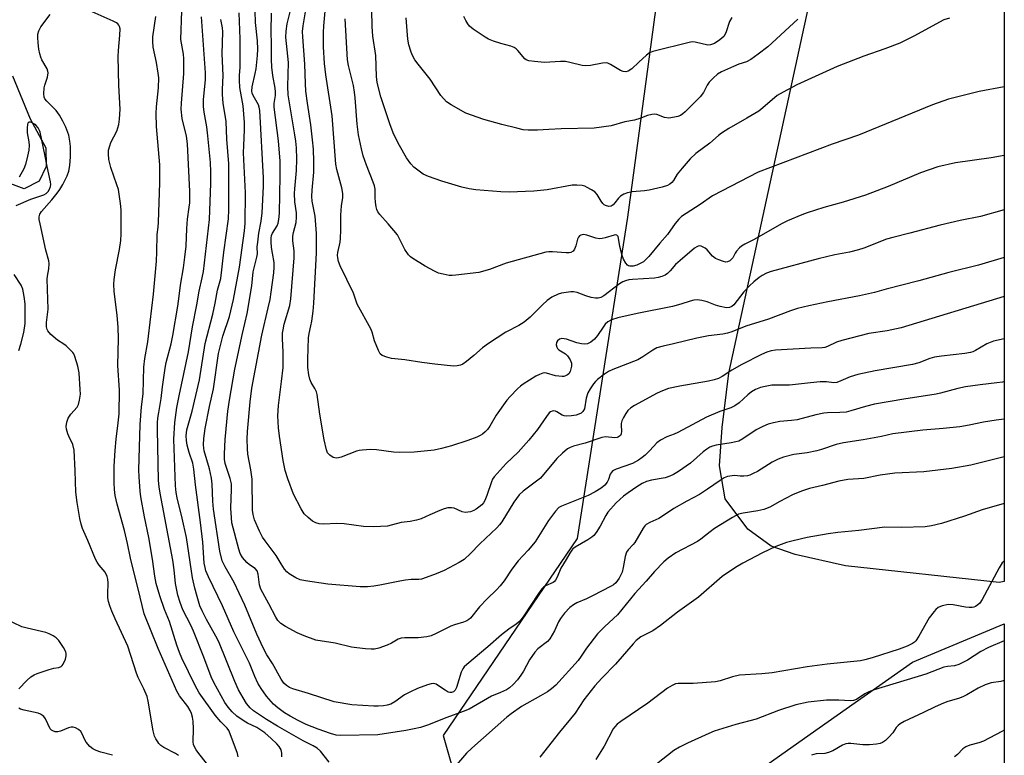
# Model space of a CAD drawing. Units: inches. Extents: x 1273768 to 1279768, y 569449 to 573449.
# Drawn here: x 1279468 to 1279768, y 571208 to 571432 of the extents above; entities that cross this region are included whole.
import ezdxf

# ---------------------------------------------------------------- set-up
doc = ezdxf.new("R2010")
doc.units = ezdxf.units.IN
doc.header["$MEASUREMENT"] = 0
for name, color, linetype in [('HYDRO-Single Line Stream', 4, 'Continuous'), ('NTRL-Farm Land', 3, 'Continuous'), ('NTRL-Trees', 3, 'Continuous'), ('Undefined', 1, 'Continuous')]:
    doc.layers.add(name, color=color, linetype=linetype)

msp = doc.modelspace()

# ---------------------------------------------------------------- linework, layer by layer
at = {"layer": 'HYDRO-Single Line Stream'}
msp.add_lwpolyline([(1279465.57, 571415.38), (1279470.96, 571402.23), (1279475.72, 571393.35), (1279475.81, 571387.6), (1279473.69, 571383.15), (1279469.12, 571380.78), (1279463.43, 571382.93)], dxfattribs=at)
at = {"layer": 'NTRL-Farm Land'}
msp.add_lwpolyline([(1279768.27, 571260.91), (1279766.76, 571260.65), (1279719.79, 571265.68), (1279704.44, 571269.13), (1279697.16, 571271.75), (1279690.05, 571276.94), (1279683.05, 571286.14), (1279681.33, 571296.19), (1279682.15, 571307.92), (1279684.26, 571324.51), (1279711.18, 571448.47), (1279727.54, 571511.42), (1279748.55, 571617.38), (1279768.31, 571719.77)], close=True, dxfattribs=at)
at = {"layer": 'NTRL-Trees'}
for points in [[(1279767.31, 571973.3), (1279711.85, 571751.95), (1279674.95, 571532.76), (1279653.25, 571372.17), (1279637.93, 571274.09), (1279597.04, 571213.86), (1279610.93, 571165.25)], [(1279680.93, 571194.44), (1279709.08, 571214.28), (1279740.32, 571236.3), (1279768.27, 571247.97), (1279768.16, 569886.34)]]:
    msp.add_lwpolyline(points, dxfattribs=at)
at = {"layer": 'Undefined'}
for points, elevation in [([(1279768.28, 571359.84), (1279760.45, 571357.48), (1279751.32, 571355.26), (1279742.17, 571352.73), (1279732.28, 571350.23), (1279728.7, 571349.14), (1279724.08, 571348.18), (1279714.41, 571346.34), (1279708.63, 571345.11), (1279705.19, 571344.27), (1279703.05, 571343.57), (1279696.3, 571341.07), (1279689.44, 571338.9), (1279685.12, 571337.16), (1279683.77, 571336.72), (1279682.37, 571336.45), (1279678.05, 571335.92), (1279674.42, 571335.26), (1279667.31, 571333.47), (1279664.16, 571332.77), (1279662.27, 571332.23), (1279661.01, 571331.6), (1279657.95, 571329.5), (1279656.46, 571328.63), (1279648.75, 571325.62), (1279647.44, 571325.02), (1279646.21, 571324.2), (1279644.11, 571322.56), (1279643.46, 571321.96), (1279642.91, 571321.27), (1279641.91, 571319.8), (1279641.17, 571318.52), (1279640.65, 571316.92), (1279640.11, 571313.64), (1279639.69, 571312.82), (1279639.11, 571312.33), (1279638.4, 571311.98), (1279637.6, 571311.75), (1279636.2, 571311.55), (1279634.52, 571311.44), (1279633.98, 571311.5), (1279633.31, 571311.72), (1279631.72, 571312.77), (1279631.26, 571312.97), (1279630.75, 571313.02), (1279630.23, 571312.92), (1279629.78, 571312.7), (1279629.41, 571312.4), (1279628.52, 571311.34), (1279625.85, 571307.38), (1279623.16, 571304.06), (1279619.89, 571300.39), (1279616.23, 571296.91), (1279612.56, 571292.85), (1279612.1, 571292.14), (1279611.73, 571291.38), (1279610.38, 571287.2), (1279609.7, 571285.68), (1279609.27, 571284.96), (1279608.76, 571284.32), (1279607.94, 571283.59), (1279607.04, 571282.96), (1279606.32, 571282.57), (1279605.31, 571282.22), (1279604.53, 571282.04), (1279603.76, 571281.99), (1279602.77, 571282.19), (1279600.31, 571283.34), (1279599.52, 571283.45), (1279598.44, 571283.37), (1279597.34, 571283.08), (1279595.97, 571282.59), (1279592.94, 571281.32), (1279590.26, 571280.04), (1279588.9, 571279.6), (1279586.95, 571279.19), (1279584.14, 571278.91), (1279580, 571277.83), (1279575.7, 571277.59), (1279572.66, 571277.75), (1279566.77, 571278.53), (1279564.51, 571278.59), (1279560.53, 571278.45), (1279559.16, 571278.56), (1279558.13, 571278.83), (1279557.16, 571279.33), (1279555.83, 571280.42), (1279554.6, 571281.62), (1279553.65, 571283.09), (1279551.36, 571287.61), (1279549.57, 571292.23), (1279548.8, 571294.77), (1279548.12, 571297.88), (1279547, 571305.25), (1279546.71, 571307.8), (1279546.48, 571311.46), (1279546.7, 571314.68), (1279547.67, 571321.97), (1279548.14, 571326.27), (1279548.19, 571331), (1279547.91, 571335.05), (1279547.96, 571336.71), (1279548.11, 571337.81), (1279548.5, 571339.46), (1279550.15, 571345.23), (1279550.49, 571347.2), (1279551.56, 571359.73), (1279551.54, 571361.91), (1279551.15, 571364.9), (1279551.15, 571366.35), (1279551.32, 571367.5), (1279552.09, 571370.5), (1279552.26, 571372.15), (1279552.19, 571373.54), (1279551.76, 571376.88), (1279551.65, 571379.38), (1279551.71, 571380.84), (1279552.25, 571386.42), (1279552.28, 571389.84), (1279552.19, 571393.38), (1279552.01, 571395.35), (1279551.72, 571397.36), (1279549.69, 571409.55), (1279549.6, 571412.04), (1279549.79, 571419.42), (1279548.99, 571427.13), (1279549.08, 571428.96), (1279549.39, 571431.23), (1279551.19, 571438.67)], 528), ([(1279768.28, 571374.41), (1279761.02, 571372.41), (1279754.87, 571371.12), (1279748.77, 571369.75), (1279739.51, 571367.3), (1279734.25, 571366.01), (1279732.35, 571365.41), (1279725.43, 571362.75), (1279723.78, 571362.2), (1279721.09, 571361.53), (1279716.53, 571360.63), (1279711.48, 571359.42), (1279697.09, 571355.57), (1279695.71, 571355.08), (1279694.43, 571354.39), (1279693.45, 571353.74), (1279691.83, 571352.42), (1279690.53, 571351.22), (1279688.79, 571349.33), (1279685.71, 571345.43), (1279685.09, 571344.93), (1279684.42, 571344.61), (1279683.47, 571344.53), (1279681.52, 571344.89), (1279680.16, 571345.3), (1279677.57, 571346.32), (1279675.94, 571346.75), (1279674.55, 571346.91), (1279673.49, 571346.8), (1279672.43, 571346.56), (1279669.56, 571345.56), (1279667.05, 571344.86), (1279656.23, 571342.77), (1279650.3, 571341.39), (1279648.43, 571340.78), (1279647.24, 571340.17), (1279646.45, 571339.47), (1279645.8, 571338.62), (1279644.11, 571335.99), (1279643.18, 571334.87), (1279642.09, 571333.96), (1279641.11, 571333.51), (1279640.06, 571333.35), (1279639.2, 571333.45), (1279637.77, 571333.83), (1279634.69, 571334.87), (1279633.96, 571335.05), (1279633.22, 571335.09), (1279632.52, 571334.9), (1279631.91, 571334.39), (1279631.64, 571333.94), (1279631.51, 571333.21), (1279631.67, 571332.49), (1279631.93, 571332.08), (1279632.33, 571331.71), (1279634.34, 571330.4), (1279634.98, 571329.81), (1279635.75, 571328.6), (1279636.15, 571327.55), (1279636.18, 571326.72), (1279636.01, 571325.88), (1279635.73, 571325.06), (1279635.32, 571324.33), (1279634.97, 571324.01), (1279634.35, 571323.67), (1279633.86, 571323.54), (1279633.31, 571323.52), (1279631.31, 571323.77), (1279628.55, 571324.57), (1279628.01, 571324.61), (1279627.46, 571324.54), (1279626.37, 571324.17), (1279625.32, 571323.66), (1279621.47, 571321.22), (1279620.56, 571320.52), (1279619.7, 571319.71), (1279617.42, 571317.39), (1279616.45, 571316.26), (1279613.15, 571311.66), (1279611.24, 571308.3), (1279610.58, 571307.37), (1279609.81, 571306.61), (1279608.97, 571305.92), (1279608.28, 571305.48), (1279607.23, 571304.99), (1279604.52, 571303.94), (1279599.54, 571302.3), (1279596.49, 571301.48), (1279594.3, 571301.02), (1279588.18, 571300.42), (1279583.57, 571300.29), (1279581.85, 571300.41), (1279576.67, 571301.17), (1279574.9, 571301.18), (1279572.25, 571301.07), (1279571.38, 571300.95), (1279570.54, 571300.72), (1279565.86, 571298.92), (1279565.03, 571298.67), (1279564.48, 571298.59), (1279563.93, 571298.64), (1279563.45, 571298.8), (1279562.36, 571299.48), (1279561.73, 571300.23), (1279561.35, 571301.11), (1279560.68, 571304.19), (1279559.31, 571311.97), (1279558.51, 571318), (1279558.29, 571318.82), (1279557.87, 571319.86), (1279556.7, 571321.7), (1279556.25, 571322.66), (1279555.95, 571324), (1279555.73, 571326.26), (1279555.65, 571328.77), (1279555.88, 571335.37), (1279556.08, 571336.6), (1279556.65, 571338.99), (1279556.89, 571340.38), (1279557.31, 571343.48), (1279557.51, 571345.87), (1279558.31, 571361.29), (1279558.34, 571367.21), (1279557.97, 571372.44), (1279557.06, 571377.07), (1279556.9, 571378.47), (1279556.99, 571380.4), (1279557.55, 571385.95), (1279557.53, 571389.16), (1279557.38, 571392.91), (1279557.15, 571395.74), (1279556.62, 571400.38), (1279555.56, 571406.94), (1279555.08, 571410.61), (1279554.93, 571412.97), (1279554.73, 571418.86), (1279554.13, 571427.25), (1279554.1, 571428.91), (1279554.28, 571430.64), (1279555.68, 571439.27)], 530), ([(1279768.28, 571390.98), (1279764.28, 571390.28), (1279753.38, 571388.75), (1279748.01, 571387.52), (1279742.72, 571385.72), (1279732.8, 571381.55), (1279725.94, 571378.94), (1279719.12, 571376.8), (1279713.21, 571375.11), (1279708.11, 571373.54), (1279706.47, 571372.92), (1279702.17, 571371.1), (1279700.33, 571370.15), (1279691.95, 571365.35), (1279689.1, 571363.93), (1279688.11, 571363.35), (1279687.46, 571362.83), (1279686.58, 571361.81), (1279686.13, 571361.14), (1279685.39, 571359.72), (1279685.07, 571359.3), (1279684.49, 571358.83), (1279683.83, 571358.52), (1279683.34, 571358.46), (1279682.54, 571358.61), (1279681.18, 571359.1), (1279680.12, 571359.59), (1279679.24, 571360.23), (1279677.57, 571362.18), (1279676.94, 571362.71), (1279675.78, 571363.28), (1279675.3, 571363.37), (1279674.87, 571363.32), (1279674.45, 571363.16), (1279673.76, 571362.73), (1279669.36, 571358.99), (1279667.97, 571357.68), (1279666.28, 571355.75), (1279665.46, 571354.95), (1279664.77, 571354.45), (1279663.75, 571354.02), (1279662.67, 571353.71), (1279661.54, 571353.52), (1279654.77, 571353.14), (1279653.67, 571352.99), (1279652.62, 571352.73), (1279651.83, 571352.4), (1279650.85, 571351.8), (1279646.02, 571348.2), (1279645.09, 571347.69), (1279644.31, 571347.42), (1279643.51, 571347.39), (1279642.17, 571347.65), (1279640.55, 571348.14), (1279637.86, 571349.12), (1279636.77, 571349.37), (1279635.94, 571349.37), (1279634.54, 571349.19), (1279633.15, 571348.93), (1279632.06, 571348.61), (1279630.21, 571347.7), (1279628.79, 571346.72), (1279627.31, 571345.41), (1279623.6, 571341.67), (1279621.68, 571340.11), (1279620.09, 571339.09), (1279616.09, 571337.07), (1279610.83, 571333.6), (1279608.98, 571332.25), (1279606.41, 571329.94), (1279604.16, 571328.12), (1279602.99, 571327.31), (1279602.25, 571326.99), (1279601.23, 571326.74), (1279600.11, 571326.68), (1279594.5, 571327.26), (1279590.48, 571327.8), (1279585.32, 571328.64), (1279581.22, 571329.04), (1279579.77, 571329.43), (1279578.42, 571329.97), (1279577.79, 571330.48), (1279577.23, 571331.43), (1279576.03, 571334.37), (1279575.29, 571337.03), (1279574.89, 571338.08), (1279570.74, 571345.58), (1279569.58, 571348.98), (1279565.57, 571357.34), (1279565.08, 571358.66), (1279564.82, 571359.72), (1279564.76, 571360.54), (1279564.81, 571361.37), (1279565.53, 571364.52), (1279565.68, 571365.64), (1279565.77, 571368.27), (1279565.72, 571372.79), (1279565.95, 571375.64), (1279566.38, 571378.23), (1279566.41, 571379.36), (1279566.09, 571381.11), (1279564.58, 571386.72), (1279564.25, 571388.37), (1279563.09, 571403.15), (1279561.19, 571415.67), (1279560.82, 571419.15), (1279560.5, 571424.19), (1279560.48, 571428.58), (1279560.54, 571430.62), (1279561.11, 571436.16)], 532), ([(1279751.53, 571432.96), (1279749.89, 571432.39), (1279748.5, 571431.71), (1279740.9, 571427.56), (1279736.37, 571425.34), (1279731.87, 571423.54), (1279725.4, 571421.33), (1279717.33, 571418.22), (1279704.97, 571412.63), (1279700.75, 571410.39), (1279699.01, 571409.28), (1279694.64, 571405.58), (1279693.34, 571404.59), (1279689.74, 571402.41), (1279684.2, 571399.3), (1279681.98, 571397.86), (1279681.05, 571397.12), (1279678.38, 571394.76), (1279674.12, 571391.61), (1279672.45, 571389.99), (1279669.92, 571387.18), (1279668.48, 571385.34), (1279667.28, 571383.42), (1279666.79, 571382.78), (1279666.19, 571382.24), (1279665.49, 571381.83), (1279663.84, 571381.31), (1279659.86, 571380.39), (1279658.47, 571380.22), (1279654.71, 571379.93), (1279653.26, 571379.65), (1279652.18, 571379.17), (1279651.16, 571378.57), (1279650.53, 571378.02), (1279649.41, 571376.52), (1279648.87, 571375.94), (1279648.27, 571375.53), (1279647.58, 571375.44), (1279646.61, 571375.73), (1279646.15, 571375.99), (1279645.75, 571376.34), (1279645.26, 571377.01), (1279644.05, 571379.06), (1279643.26, 571379.9), (1279642.29, 571380.55), (1279641, 571381.28), (1279640.2, 571381.64), (1279639.4, 571381.85), (1279637.76, 571381.99), (1279636.36, 571381.94), (1279628.72, 571380.56), (1279624.64, 571380.12), (1279617.12, 571379.79), (1279614.56, 571379.86), (1279606.99, 571380.47), (1279604.97, 571380.79), (1279602.71, 571381.38), (1279596.62, 571383.2), (1279592.49, 571384.61), (1279590.92, 571385.35), (1279589.22, 571386.5), (1279588.09, 571387.42), (1279587.16, 571388.48), (1279585.82, 571390.32), (1279583.67, 571394.02), (1279582.44, 571396.37), (1279581.75, 571397.93), (1279580.76, 571400.7), (1279578, 571408.93), (1279576.9, 571413.25), (1279576.68, 571415.16), (1279576.4, 571421.58), (1279575.55, 571427.43), (1279575.28, 571430.36), (1279575.26, 571435.43)], 536), ([(1279516.22, 571207.76), (1279515.26, 571208.43), (1279511.75, 571210.26), (1279510.82, 571210.88), (1279510.21, 571211.45), (1279509.85, 571211.91), (1279509.24, 571212.91), (1279508.86, 571213.7), (1279508.44, 571215.35), (1279506.98, 571224.38), (1279506.6, 571225.77), (1279505.65, 571228.18), (1279503.94, 571231.57), (1279503.35, 571232.92), (1279500.78, 571241.13), (1279496.84, 571249.49), (1279495.81, 571251.85), (1279495.23, 571253.5), (1279494.87, 571254.85), (1279494.67, 571255.93), (1279494.63, 571257.06), (1279494.73, 571260.46), (1279494.64, 571261.61), (1279494.45, 571262.45), (1279493.82, 571263.76), (1279492, 571265.93), (1279491.42, 571266.81), (1279490.91, 571267.78), (1279488.56, 571273.41), (1279486.9, 571277.09), (1279486.47, 571278.45), (1279486.08, 571280.12), (1279485.25, 571285.03), (1279484.88, 571288.23), (1279484.68, 571294.66), (1279484.34, 571300.98), (1279483.92, 571302.77), (1279482.7, 571305.25), (1279482.39, 571306.03), (1279482.02, 571307.39), (1279481.93, 571308.21), (1279482.07, 571309.54), (1279482.56, 571310.82), (1279483.33, 571311.99), (1279485.27, 571314.16), (1279485.64, 571314.92), (1279485.99, 571316.33), (1279486.24, 571318.08), (1279486.22, 571319.57), (1279485.86, 571324.65), (1279485.46, 571326.63), (1279484.57, 571329.64), (1279484.22, 571330.4), (1279483.9, 571330.86), (1279482.95, 571331.91), (1279481.91, 571332.89), (1279481.23, 571333.4), (1279479.29, 571334.6), (1279477.28, 571336.35), (1279476.33, 571337.42), (1279476.09, 571337.91), (1279475.91, 571338.68), (1279475.87, 571340.04), (1279476.24, 571342.41), (1279476.37, 571344.06), (1279476.09, 571353.27), (1279476.17, 571354.11), (1279476.63, 571356.35), (1279476.71, 571358.02), (1279476.59, 571358.86), (1279475.68, 571362.12), (1279473.93, 571370.12), (1279473.7, 571371.5), (1279473.71, 571372.3), (1279473.91, 571373.06), (1279474.39, 571373.91), (1279477.52, 571377.44), (1279479.17, 571379.47), (1279480.01, 571380.64), (1279480.9, 571382.16), (1279482.21, 571384.83), (1279482.71, 571386.22), (1279483.05, 571387.94), (1279483.19, 571390.61), (1279483.2, 571393.75), (1279483.07, 571395.4), (1279482.68, 571397.24), (1279481.82, 571399.65), (1279480.94, 571401.54), (1279479.88, 571403.29), (1279478.89, 571404.73), (1279475.97, 571407.62), (1279475.44, 571408.28), (1279475.19, 571408.77), (1279475.06, 571409.86), (1279475.24, 571411.62), (1279475.43, 571412.44), (1279476.23, 571414.92), (1279476.42, 571416.21), (1279476.34, 571416.73), (1279476.07, 571417.51), (1279474.53, 571420.27), (1279474.21, 571421.05), (1279473.9, 571422.1), (1279473.6, 571423.45), (1279473.32, 571425.37), (1279473.22, 571427), (1279473.27, 571428.07), (1279473.55, 571429.12), (1279474.19, 571430.28), (1279477.05, 571434.04)], 510), ([(1279524.75, 571205.41), (1279522.42, 571208.34), (1279521.6, 571209.47), (1279521.06, 571210.41), (1279520.79, 571211.18), (1279520.67, 571211.99), (1279520.75, 571215.96), (1279520.69, 571218.3), (1279520.53, 571219.45), (1279520.21, 571220.56), (1279519.76, 571221.57), (1279519.06, 571222.75), (1279516.48, 571225.98), (1279515.65, 571227.4), (1279510.01, 571240.5), (1279505.69, 571251.08), (1279504.54, 571256.17), (1279501.55, 571268.07), (1279500.64, 571272.49), (1279499.72, 571276.46), (1279497.47, 571284.57), (1279496.92, 571287.2), (1279496.65, 571288.96), (1279496.58, 571291.06), (1279496.6, 571296.13), (1279496.88, 571300.92), (1279497.17, 571304.34), (1279497.82, 571309.41), (1279498.06, 571312.08), (1279498.23, 571319.38), (1279497.68, 571326.88), (1279497.84, 571335.16), (1279497.77, 571338.45), (1279497.48, 571342.21), (1279496.55, 571349.48), (1279496.48, 571351.7), (1279496.57, 571353.17), (1279496.98, 571356.09), (1279498.21, 571362.35), (1279498.58, 571365.04), (1279498.67, 571367.09), (1279498.66, 571374.37), (1279498.51, 571376.39), (1279497.84, 571380.67), (1279497.43, 571382.09), (1279495.56, 571387.31), (1279494.96, 571389.83), (1279494.81, 571391.5), (1279494.88, 571392.6), (1279495.21, 571393.93), (1279495.6, 571394.95), (1279497.38, 571398.46), (1279497.97, 571400.45), (1279498.2, 571402.13), (1279498.35, 571405.15), (1279498.01, 571412.38), (1279497.79, 571421.24), (1279497.87, 571423.02), (1279498.33, 571427.75), (1279498.36, 571429.66), (1279498.23, 571430.41), (1279498.04, 571430.81), (1279497.72, 571431.18), (1279497.29, 571431.49), (1279496.28, 571432.01), (1279489.84, 571434.92)], 512), ([(1279534.47, 571207.35), (1279534.26, 571208.37), (1279532.01, 571214.37), (1279531.54, 571215.41), (1279531.04, 571216.12), (1279529.1, 571218.08), (1279527.36, 571220.13), (1279522.5, 571226.88), (1279521.28, 571229.16), (1279517.23, 571237.46), (1279516.48, 571239.27), (1279515.7, 571241.49), (1279513.48, 571248.68), (1279511.97, 571252.38), (1279510.52, 571256.52), (1279509.36, 571260.33), (1279508.95, 571262.58), (1279508.3, 571267.7), (1279507.14, 571274.4), (1279505.81, 571280.7), (1279504.69, 571286.73), (1279504.48, 571288.47), (1279504.15, 571292.85), (1279504.11, 571294.89), (1279504.48, 571308.89), (1279504.94, 571314.24), (1279505.43, 571318.25), (1279505.58, 571326.4), (1279505.91, 571329.01), (1279506.84, 571334.09), (1279507.09, 571335.83), (1279508.55, 571348.67), (1279509.44, 571358.73), (1279509.63, 571361.58), (1279509.66, 571366.88), (1279509.96, 571369.16), (1279510.07, 571370.64), (1279510.51, 571382.67), (1279510.54, 571384.89), (1279510.46, 571388.11), (1279509.51, 571399.82), (1279509.37, 571403.84), (1279509.45, 571405.83), (1279510.14, 571411.62), (1279510.16, 571414.7), (1279510.01, 571416.17), (1279509.51, 571419.43), (1279508.47, 571424.11), (1279508.33, 571425.8), (1279508.41, 571427.23), (1279509.29, 571433.49)], 514), ([(1279547.8, 571207.34), (1279547.77, 571208.53), (1279547.55, 571209.46), (1279546.97, 571210.48), (1279546.23, 571211.33), (1279544.54, 571212.99), (1279542.57, 571214.69), (1279540.11, 571216.31), (1279537.22, 571217.67), (1279536.21, 571218.26), (1279534, 571219.8), (1279532.57, 571221.12), (1279531.32, 571222.5), (1279530.34, 571223.92), (1279527.01, 571230.07), (1279526.16, 571231.78), (1279523.98, 571237.77), (1279520.79, 571245.75), (1279519.98, 571247.58), (1279517.52, 571252.28), (1279516.69, 571254.47), (1279515.97, 571256.69), (1279515.29, 571260.34), (1279514.88, 571264.51), (1279514.45, 571267.41), (1279510.56, 571287.84), (1279510.27, 571289.81), (1279510.15, 571291.8), (1279509.79, 571307.38), (1279509.81, 571309.34), (1279509.92, 571310.79), (1279510.17, 571312.55), (1279510.95, 571316.81), (1279511.29, 571320.35), (1279512.14, 571326.06), (1279512.48, 571327.75), (1279513.96, 571333.54), (1279514.47, 571336.05), (1279515.99, 571344.97), (1279516.44, 571348.07), (1279516.81, 571351.4), (1279517.75, 571356.7), (1279518.19, 571359.97), (1279518.51, 571363.29), (1279518.73, 571368.7), (1279518.93, 571371.55), (1279519.51, 571375.18), (1279519.62, 571376.56), (1279519.65, 571379.98), (1279518.98, 571394.61), (1279518.67, 571396.88), (1279517.36, 571402.32), (1279517.02, 571405.19), (1279517.09, 571406.96), (1279517.81, 571416.03), (1279517.87, 571418.29), (1279517.83, 571420.53), (1279517.71, 571421.99), (1279517.09, 571425.32), (1279516.96, 571426.46), (1279517.26, 571435.2)], 516), ([(1279562.23, 571205.7), (1279559.56, 571209.08), (1279558.55, 571210.06), (1279557.36, 571210.78), (1279554.29, 571212.27), (1279546.42, 571216.72), (1279543.03, 571218.81), (1279539.15, 571221.39), (1279538.05, 571222.37), (1279537, 571223.69), (1279535.9, 571225.34), (1279534.56, 571227.83), (1279533.39, 571230.4), (1279528.49, 571242.45), (1279527.62, 571244.25), (1279524.76, 571249.33), (1279523.41, 571251.93), (1279522.76, 571253.48), (1279521.88, 571256.32), (1279521.2, 571258.9), (1279520.5, 571262.07), (1279518.69, 571274.32), (1279517.35, 571280.28), (1279515.82, 571286.44), (1279515.49, 571288.1), (1279515.31, 571290.1), (1279514.75, 571304.39), (1279515.06, 571309.49), (1279515.67, 571314.04), (1279516.37, 571317.58), (1279519.3, 571331.09), (1279520.49, 571338.65), (1279521.81, 571345.38), (1279522.47, 571349.56), (1279523.44, 571353.67), (1279523.81, 571355.56), (1279525.67, 571371.42), (1279526.11, 571382.46), (1279526.12, 571385.97), (1279525.93, 571388.9), (1279525.2, 571396.97), (1279524.84, 571399.78), (1279524.06, 571404.25), (1279523.87, 571405.99), (1279523.87, 571408), (1279524.4, 571414.25), (1279524.44, 571416.29), (1279523.27, 571433.33)], 518), ([(1279768.28, 571310.52), (1279765.81, 571310.22), (1279761.96, 571309.62), (1279757.61, 571308.64), (1279754.72, 571308.12), (1279749.66, 571307.59), (1279743.46, 571307.15), (1279734.31, 571306), (1279730.81, 571305.23), (1279725.22, 571304.16), (1279719.22, 571303.31), (1279716.99, 571302.74), (1279712.48, 571301.22), (1279711.05, 571300.82), (1279708.15, 571300.24), (1279704.03, 571299.65), (1279700.9, 571298.92), (1279699.28, 571298.26), (1279697.44, 571297.37), (1279692.94, 571294.51), (1279691.68, 571293.85), (1279690.66, 571293.41), (1279689.87, 571293.19), (1279688.8, 571293.08), (1279687.71, 571293.09), (1279686.05, 571293.25), (1279685.22, 571293.22), (1279683.85, 571292.96), (1279682.8, 571292.55), (1279681.55, 571291.8), (1279677.71, 571289.09), (1279675.27, 571287.48), (1279671.35, 571285.41), (1279667.37, 571283.19), (1279663.99, 571280.89), (1279662.81, 571280.17), (1279660.12, 571278.97), (1279659, 571278.3), (1279658.61, 571277.93), (1279658.09, 571277.23), (1279655.49, 571272.86), (1279654.97, 571272.21), (1279653.45, 571270.61), (1279652.95, 571269.92), (1279652.53, 571268.59), (1279651.97, 571265.19), (1279651.64, 571263.8), (1279650.72, 571261.97), (1279649.72, 571260.53), (1279649.01, 571259.92), (1279648.28, 571259.46), (1279642.57, 571256.51), (1279640.74, 571255.63), (1279637.79, 571254.43), (1279636.83, 571253.82), (1279635.7, 571252.95), (1279634.04, 571251.27), (1279632.81, 571249.61), (1279632.24, 571248.6), (1279631.01, 571245.82), (1279629.55, 571243.37), (1279628.81, 571242.58), (1279625.92, 571240.34), (1279624.95, 571239.3), (1279623.35, 571237), (1279621.49, 571233.52), (1279620.75, 571232.31), (1279619.73, 571230.93), (1279618.37, 571229.41), (1279617.29, 571228.45), (1279616.32, 571227.84), (1279614.52, 571226.98), (1279611.78, 571225.94), (1279604.94, 571221.97), (1279603.15, 571221.2), (1279598.12, 571219.36), (1279592.24, 571217.04), (1279590.13, 571216.36), (1279588.16, 571215.89), (1279585.57, 571215.41), (1279577.04, 571214.09), (1279565.74, 571213.92), (1279564.3, 571214.02), (1279562.56, 571214.45), (1279558.8, 571215.79), (1279555.23, 571217.25), (1279552.76, 571218.42), (1279550.27, 571219.79), (1279548.58, 571220.85), (1279546.49, 571222.32), (1279545.22, 571223.49), (1279543.1, 571225.87), (1279541.45, 571228.2), (1279540.46, 571229.89), (1279539.5, 571231.87), (1279537.88, 571236), (1279533.07, 571245.52), (1279529.61, 571253.44), (1279525.32, 571262.37), (1279524.59, 571264.19), (1279524.3, 571265.23), (1279524.09, 571266.52), (1279523.62, 571272.95), (1279522.92, 571278.91), (1279521.42, 571290.39), (1279520.92, 571295.19), (1279520.55, 571297.09), (1279519.48, 571300.35), (1279518.89, 571302.58), (1279518.6, 571303.99), (1279518.5, 571305.36), (1279518.72, 571307.19), (1279520.38, 571312.88), (1279522.58, 571322.53), (1279524.38, 571333.57), (1279526.65, 571342.59), (1279527.39, 571345.86), (1279528.15, 571349.83), (1279529.08, 571353.46), (1279530.05, 571361.53), (1279531.47, 571371.62), (1279531.59, 571374.48), (1279531.59, 571388.5), (1279531, 571395.97), (1279530.77, 571401.34), (1279529.89, 571407.03), (1279529.64, 571409.65), (1279529.62, 571411.11), (1279529.85, 571415.44), (1279529.49, 571422.01), (1279529.69, 571428.8), (1279529.6, 571429.97), (1279529.15, 571432.58)], 520), ([(1279768.28, 571321.96), (1279767.74, 571321.81), (1279766.02, 571321.54), (1279760.89, 571321.02), (1279756.45, 571320.31), (1279754.15, 571319.86), (1279748.86, 571318.4), (1279747.5, 571318.09), (1279737.62, 571316.64), (1279728.65, 571315.02), (1279725.92, 571314.37), (1279721.41, 571313.01), (1279720.02, 571312.67), (1279718.09, 571312.5), (1279714.37, 571312.43), (1279713.25, 571312.3), (1279710.75, 571311.79), (1279705.04, 571310.25), (1279703.38, 571310.03), (1279699.74, 571309.79), (1279697.81, 571309.4), (1279696.19, 571308.96), (1279694.61, 571308.27), (1279692.57, 571307.22), (1279688.5, 571304.47), (1279687.22, 571303.8), (1279686.38, 571303.53), (1279684.96, 571303.23), (1279680.34, 571302.59), (1279679.22, 571302.28), (1279678.43, 571301.95), (1279677.47, 571301.37), (1279676.35, 571300.53), (1279672.47, 571297.03), (1279668.81, 571294.49), (1279667.3, 571293.54), (1279666.23, 571293.05), (1279664.81, 571292.59), (1279660.64, 571291.89), (1279659.03, 571291.42), (1279657.78, 571290.82), (1279656.08, 571289.8), (1279653.43, 571288.03), (1279652.08, 571286.98), (1279649.8, 571284.91), (1279647.27, 571282.11), (1279646.62, 571281.09), (1279644.97, 571277.79), (1279643.74, 571275.86), (1279643.03, 571274.99), (1279642.36, 571274.42), (1279641.13, 571273.59), (1279637.32, 571271.36), (1279636.62, 571270.84), (1279636.26, 571270.48), (1279635.64, 571269.58), (1279634.56, 571267.61), (1279632.95, 571264.94), (1279632.47, 571263.94), (1279631.73, 571262.06), (1279631.33, 571261.32), (1279630.98, 571260.91), (1279630.54, 571260.58), (1279628.29, 571259.61), (1279627.66, 571259.21), (1279627.09, 571258.68), (1279626.06, 571257.28), (1279621.58, 571250.42), (1279620.37, 571248.84), (1279619.32, 571247.91), (1279617.08, 571246.39), (1279614.86, 571244.62), (1279610.64, 571240.93), (1279604.19, 571235.61), (1279603.41, 571234.85), (1279602.97, 571234.21), (1279602.54, 571233.2), (1279601.11, 571228.52), (1279600.71, 571227.76), (1279600.16, 571227.24), (1279599.51, 571227.03), (1279599.04, 571227.04), (1279598.56, 571227.16), (1279597.57, 571227.68), (1279595.59, 571229.09), (1279594.84, 571229.53), (1279594.1, 571229.73), (1279593.31, 571229.68), (1279592.21, 571229.36), (1279589.17, 571228.22), (1279587.02, 571227.27), (1279585.2, 571226.26), (1279582.24, 571224.12), (1279581, 571223.48), (1279579.91, 571223.16), (1279578.8, 571222.98), (1279577.2, 571222.87), (1279575.79, 571222.87), (1279569.07, 571223.25), (1279563.76, 571224.14), (1279555.87, 571226.74), (1279551.1, 571228.1), (1279550.07, 571228.55), (1279549.14, 571229.14), (1279548.39, 571229.89), (1279547.57, 571231.09), (1279544.86, 571235.9), (1279543.2, 571238.56), (1279542.11, 571240.48), (1279540.11, 571244.8), (1279536.42, 571253.67), (1279534.75, 571257.34), (1279533.15, 571260.65), (1279530.42, 571265.4), (1279529.58, 571267.18), (1279528.85, 571270.22), (1279526.93, 571282.96), (1279526.72, 571285.47), (1279526.53, 571290.68), (1279526.33, 571292.42), (1279525.72, 571295.3), (1279524.09, 571300.81), (1279523.92, 571301.61), (1279523.84, 571302.61), (1279523.94, 571304.54), (1279524.35, 571307.64), (1279525.72, 571314.33), (1279526.92, 571319.7), (1279528.42, 571330.49), (1279529.73, 571335.79), (1279531.76, 571341.86), (1279533, 571347.03), (1279534.8, 571356.88), (1279536.4, 571367.98), (1279536.51, 571370.23), (1279536.68, 571379.65), (1279536.07, 571391.8), (1279536.11, 571394.08), (1279536.35, 571398.81), (1279536.35, 571401.1), (1279535.96, 571406.19), (1279534.95, 571411.72), (1279534.78, 571414.02), (1279534.81, 571415.45), (1279535.02, 571417.99), (1279535.04, 571420.56), (1279534.99, 571426.68), (1279534.7, 571434.53)], 522), ([(1279768.28, 571335.02), (1279764.98, 571334.26), (1279762.97, 571333.53), (1279759.5, 571331.43), (1279758.72, 571331.07), (1279757.94, 571330.83), (1279756.25, 571330.54), (1279749.17, 571329.74), (1279746.96, 571329.39), (1279745.59, 571328.99), (1279742.21, 571327.7), (1279740.28, 571327.14), (1279728.87, 571325.28), (1279723.64, 571324.13), (1279721.21, 571323.41), (1279718.45, 571322.15), (1279717.21, 571321.71), (1279716.23, 571321.63), (1279714.07, 571321.9), (1279712.05, 571321.86), (1279709.15, 571321.61), (1279702.69, 571320.9), (1279697.34, 571320.82), (1279695.32, 571320.51), (1279693.92, 571320.15), (1279692.38, 571319.5), (1279691.17, 571318.81), (1279690.06, 571317.9), (1279687.38, 571315.46), (1279686.03, 571314.55), (1279684.77, 571313.97), (1279681.46, 571312.83), (1279677.44, 571311.09), (1279668.6, 571306.41), (1279667.55, 571305.94), (1279665.31, 571305.11), (1279663.3, 571304.12), (1279662.26, 571303.31), (1279660.09, 571300.95), (1279658.62, 571299.52), (1279657.74, 571298.76), (1279656.59, 571297.94), (1279654.84, 571296.98), (1279649.8, 571295.21), (1279649.02, 571294.83), (1279648.59, 571294.52), (1279648.24, 571294.14), (1279648.01, 571293.71), (1279647.49, 571292.06), (1279647.08, 571291.21), (1279646.35, 571290.32), (1279645.2, 571289.42), (1279643.44, 571288.34), (1279641.24, 571287.21), (1279633.09, 571283.92), (1279632.3, 571283.47), (1279631.3, 571282.41), (1279629.17, 571279.52), (1279625.09, 571273.03), (1279622.97, 571270.53), (1279619.88, 571267.18), (1279617.99, 571264.71), (1279615.58, 571261.16), (1279614.36, 571259.59), (1279613.24, 571258.32), (1279610.45, 571255.58), (1279608.09, 571253.13), (1279605.35, 571249.76), (1279604.82, 571249.29), (1279604.21, 571248.9), (1279603.2, 571248.48), (1279600.42, 571247.69), (1279599.34, 571247.3), (1279594.89, 571245), (1279593.37, 571244.36), (1279591.97, 571244.02), (1279589.38, 571243.7), (1279588.22, 571243.66), (1279585.33, 571243.74), (1279584.2, 571243.65), (1279583.26, 571243.31), (1279581.19, 571242.07), (1279579.86, 571241.46), (1279577.4, 571240.55), (1279576.07, 571240.28), (1279574.98, 571240.25), (1279573.26, 571240.37), (1279570.67, 571240.62), (1279568.98, 571240.89), (1279564.02, 571242.11), (1279558.14, 571243.04), (1279554.54, 571244.35), (1279552.41, 571245.28), (1279548.89, 571247.16), (1279547.42, 571248.11), (1279546.56, 571249.02), (1279545.96, 571249.98), (1279543.82, 571254.05), (1279541.29, 571258.62), (1279540.93, 571259.9), (1279540.53, 571263.12), (1279540.18, 571264.16), (1279539.56, 571264.85), (1279537.92, 571265.98), (1279537.08, 571266.74), (1279535.78, 571268.25), (1279535.05, 571269.44), (1279534.59, 571270.82), (1279532.48, 571278.84), (1279532.34, 571280.32), (1279532.2, 571283.3), (1279532.42, 571289.13), (1279532.35, 571290.75), (1279531.99, 571292.35), (1279530.49, 571296.9), (1279530.28, 571298.24), (1279530.2, 571299.86), (1279530.46, 571304.28), (1279531.3, 571312.94), (1279531.75, 571316.27), (1279533.44, 571325.78), (1279535.76, 571336.65), (1279537.18, 571342.79), (1279538.56, 571351.2), (1279539, 571355.49), (1279540.17, 571359.94), (1279540.28, 571360.93), (1279540.27, 571363.12), (1279540.39, 571364.52), (1279540.78, 571367.3), (1279541.43, 571370.97), (1279541.72, 571373.53), (1279542.17, 571381.53), (1279542.2, 571384.14), (1279541.01, 571404.72), (1279540.86, 571405.72), (1279540.62, 571406.48), (1279540.27, 571407.2), (1279538.98, 571409.34), (1279538.69, 571410.07), (1279538.58, 571410.69), (1279538.71, 571412.01), (1279539.6, 571416), (1279539.87, 571417.52), (1279540.31, 571421.53), (1279540.43, 571423.43), (1279540.31, 571426.06), (1279539.76, 571431.66), (1279539.62, 571435.07)], 524), ([(1279768.28, 571347.98), (1279736.84, 571338.34), (1279732.59, 571337.5), (1279726.99, 571336.61), (1279718.7, 571334.54), (1279717.06, 571333.97), (1279714.34, 571332.63), (1279713.56, 571332.36), (1279712.72, 571332.26), (1279709.21, 571332.15), (1279698.47, 571331.52), (1279697.11, 571331.31), (1279695.8, 571330.95), (1279694.19, 571330.23), (1279688.17, 571327.17), (1279685.15, 571325.45), (1279682.21, 571323.47), (1279681.06, 571322.9), (1279679.71, 571322.48), (1279678.04, 571322.09), (1279669.24, 571320.58), (1279665.8, 571319.82), (1279663.92, 571319.11), (1279662.33, 571318.38), (1279655.45, 571314.7), (1279654.26, 571313.93), (1279653.42, 571313.18), (1279652.77, 571312.25), (1279652.07, 571310.98), (1279651.59, 571309.94), (1279651.36, 571309.14), (1279651.33, 571308.57), (1279651.47, 571306.83), (1279651.39, 571306.05), (1279651.09, 571305.45), (1279650.57, 571305.06), (1279650.13, 571304.92), (1279649.38, 571304.83), (1279646.54, 571305.05), (1279645.41, 571304.92), (1279640.39, 571303.13), (1279636.79, 571302.28), (1279635.73, 571301.84), (1279634.98, 571301.42), (1279633.41, 571300.15), (1279631.69, 571298.46), (1279626.68, 571292.49), (1279625.12, 571291.2), (1279621.43, 571288.47), (1279620.24, 571287.33), (1279619.37, 571286.29), (1279618.55, 571285.11), (1279614.93, 571279.15), (1279614.23, 571278.22), (1279613.39, 571277.33), (1279608.2, 571272.38), (1279605.33, 571269.42), (1279603.37, 571267.67), (1279601.93, 571266.71), (1279597.33, 571264.28), (1279594.87, 571263.26), (1279591.8, 571262.12), (1279590.39, 571261.67), (1279589.56, 571261.55), (1279587.25, 571261.48), (1279585.53, 571261.29), (1279583.81, 571261), (1279577.71, 571259.77), (1279575.81, 571259.5), (1279573.9, 571259.33), (1279571.68, 571259.32), (1279561.76, 571260.09), (1279555.02, 571261.07), (1279553.31, 571261.45), (1279552, 571262.08), (1279549.99, 571263.3), (1279549.32, 571263.84), (1279548.6, 571264.67), (1279547.51, 571266.29), (1279546.01, 571268.81), (1279542.67, 571273.35), (1279541.9, 571274.5), (1279540.98, 571276.3), (1279539.44, 571279.79), (1279538.99, 571281.38), (1279538.82, 571282.74), (1279538.74, 571292.17), (1279538.31, 571295.01), (1279537.37, 571299.82), (1279537.23, 571301.49), (1279537.21, 571304.38), (1279537.3, 571306.71), (1279538.05, 571315.8), (1279538.58, 571319.91), (1279541.61, 571336.1), (1279543.63, 571344.52), (1279544.16, 571347.07), (1279544.54, 571349.32), (1279545.32, 571355.21), (1279545.45, 571356.95), (1279545.43, 571358.36), (1279544.88, 571361.22), (1279544.63, 571362.93), (1279544.45, 571364.65), (1279544.47, 571365.76), (1279544.64, 571366.54), (1279544.91, 571367.25), (1279546.28, 571369.51), (1279546.62, 571370.32), (1279546.86, 571371.43), (1279547.04, 571373.42), (1279547.27, 571384.79), (1279547.2, 571389.29), (1279546.77, 571395.45), (1279545.38, 571405.8), (1279545.41, 571406.85), (1279545.83, 571409.32), (1279545.86, 571410.4), (1279545.72, 571411.53), (1279545, 571415.43), (1279544.71, 571418.03), (1279544.61, 571420.32), (1279544.61, 571425.01), (1279544.46, 571428.84), (1279544.64, 571434.51)], 526), ([(1279768.28, 571411.95), (1279760.68, 571410.52), (1279751.26, 571408.19), (1279746.34, 571406.51), (1279723.83, 571397.23), (1279715.75, 571394.45), (1279693.17, 571385.88), (1279679.22, 571378.66), (1279675.42, 571376.03), (1279669.8, 571372.41), (1279668.96, 571371.61), (1279667.84, 571370.26), (1279665.49, 571366.88), (1279663.11, 571364.21), (1279659.75, 571360.14), (1279658.11, 571358.58), (1279657.14, 571358), (1279656.1, 571357.53), (1279655.02, 571357.23), (1279653.97, 571357.18), (1279653.61, 571357.28), (1279653.3, 571357.49), (1279652.79, 571358.11), (1279652.1, 571359.38), (1279651.66, 571360.46), (1279650.97, 571363.22), (1279650.56, 571365.79), (1279650.4, 571366.27), (1279650.05, 571366.65), (1279649.69, 571366.74), (1279649.21, 571366.69), (1279646.47, 571365.83), (1279645.58, 571365.66), (1279644.7, 571365.6), (1279643.57, 571365.78), (1279640.84, 571366.67), (1279639.81, 571366.85), (1279639.08, 571366.7), (1279638.66, 571366.44), (1279638.33, 571366.09), (1279638.01, 571365.42), (1279637.52, 571363.42), (1279637.12, 571362.4), (1279636.66, 571361.78), (1279636.02, 571361.4), (1279635.47, 571361.28), (1279634.6, 571361.25), (1279630.33, 571361.63), (1279629.22, 571361.62), (1279628.37, 571361.5), (1279616.24, 571358.08), (1279611.18, 571356.23), (1279607.91, 571355.31), (1279600.89, 571354.43), (1279599.72, 571354.35), (1279598.88, 571354.39), (1279596.96, 571354.72), (1279595.62, 571355.11), (1279594.33, 571355.73), (1279591.54, 571357.23), (1279587.74, 571359.55), (1279587.02, 571360.06), (1279586.42, 571360.65), (1279585.29, 571362.28), (1279583.61, 571365.76), (1279583.02, 571366.77), (1279580.22, 571370.1), (1279577.62, 571372.94), (1279577.05, 571373.79), (1279576.73, 571374.49), (1279576.53, 571375.31), (1279576.34, 571376.74), (1279576.23, 571378.19), (1279576.2, 571380.69), (1279576.03, 571381.75), (1279575.66, 571382.86), (1279573.59, 571388.09), (1279572.63, 571390.86), (1279572.03, 571393.07), (1279571.18, 571397.27), (1279570.71, 571400.61), (1279570.15, 571408.64), (1279569.96, 571410.39), (1279569.6, 571412.39), (1279568.07, 571418.44), (1279567.75, 571420.26), (1279567.13, 571432.77)], 534), ([(1279705.27, 571432.6), (1279696.08, 571424.22), (1279693.19, 571421.95), (1279690.89, 571420.31), (1279689.65, 571419.64), (1279687.25, 571418.88), (1279685.64, 571418.23), (1279681.94, 571416.56), (1279680.7, 571415.83), (1279679.38, 571414.67), (1279678.17, 571413.4), (1279677.57, 571412.47), (1279676.44, 571410.28), (1279675.45, 571408.95), (1279670.87, 571404.31), (1279670.21, 571403.73), (1279669.47, 571403.27), (1279668.69, 571402.96), (1279667.59, 571402.67), (1279665.93, 571402.43), (1279664.62, 571402.62), (1279662.27, 571403.54), (1279661.5, 571403.61), (1279660.69, 571403.53), (1279659.35, 571403.21), (1279657.09, 571402.34), (1279655.45, 571401.84), (1279652.43, 571401.3), (1279648.24, 571400.1), (1279643.11, 571399.33), (1279633.06, 571399.12), (1279629.25, 571398.97), (1279625.83, 571398.73), (1279622.91, 571398.74), (1279621.47, 571398.89), (1279619.47, 571399.34), (1279614.93, 571400.45), (1279609.4, 571401.97), (1279603.95, 571403.92), (1279599.41, 571406.43), (1279598.04, 571407.44), (1279596.32, 571409.32), (1279593.03, 571414.32), (1279589.34, 571418.92), (1279588.39, 571420.22), (1279587.56, 571421.74), (1279587.13, 571422.83), (1279586.57, 571424.84), (1279586.25, 571426.55), (1279585.98, 571429.06), (1279585.73, 571433)], 538), ([(1279685.12, 571433.13), (1279684.44, 571431.92), (1279683.34, 571428.51), (1279682.69, 571427.38), (1279681.49, 571426.29), (1279679.88, 571425.23), (1279678.61, 571424.75), (1279677.77, 571424.71), (1279673.89, 571425.59), (1279673.07, 571425.67), (1279672.51, 571425.63), (1279661.03, 571422.81), (1279659.99, 571422.35), (1279659.09, 571421.67), (1279656.75, 571419.54), (1279654.63, 571417.43), (1279653.47, 571416.75), (1279652.72, 571416.59), (1279651.91, 571416.69), (1279651.12, 571416.97), (1279648.08, 571418.84), (1279647.32, 571419.19), (1279646.79, 571419.29), (1279645.65, 571419.21), (1279641.93, 571418.5), (1279640.53, 571418.37), (1279639.39, 571418.52), (1279635.71, 571419.43), (1279634.3, 571419.69), (1279632.85, 571419.7), (1279627.9, 571419.44), (1279624.92, 571419.67), (1279623.17, 571419.91), (1279622.38, 571420.2), (1279621.97, 571420.51), (1279619.84, 571423.1), (1279619.28, 571423.61), (1279618.66, 571424.02), (1279617.61, 571424.43), (1279614.58, 571425.25), (1279612.41, 571425.97), (1279610.82, 571426.58), (1279609.8, 571427.14), (1279606.15, 571429.62), (1279605.04, 571430.55), (1279604.54, 571431.22), (1279603.97, 571432.19), (1279603.32, 571433.45)], 540), ([(1279466.69, 571375.7), (1279471.09, 571377.63), (1279475.1, 571378.98), (1279475.78, 571379.38), (1279476.38, 571380.01), (1279476.79, 571380.76), (1279477.09, 571381.56), (1279477.2, 571382.11), (1279477.15, 571382.97), (1279476.07, 571387.63), (1279475.42, 571391.33), (1279473.97, 571398.11), (1279473.79, 571398.67), (1279473.41, 571399.43), (1279472.69, 571400.28), (1279472.26, 571400.61), (1279471.52, 571400.99), (1279471.03, 571401.14), (1279470.61, 571401.17), (1279470.32, 571400.99), (1279470.15, 571400.62), (1279469.98, 571399.33), (1279470.03, 571397.89), (1279470.47, 571395.22), (1279470.58, 571394.04), (1279470.47, 571392.67), (1279470.14, 571390.76), (1279469.49, 571388.27), (1279469, 571386.94), (1279467.58, 571384.42)], 508), ([(1279467.51, 571331.49), (1279468.09, 571333.36), (1279468.94, 571336.92), (1279469.36, 571339.7), (1279469.43, 571341.74), (1279469.37, 571345.69), (1279469.1, 571347.97), (1279468.69, 571350.23), (1279468.22, 571351.42), (1279466.06, 571354.64)], 508), ([(1279768.27, 571298.96), (1279758.13, 571296.41), (1279752.28, 571295.41), (1279743.72, 571294.43), (1279734.93, 571294.03), (1279730.39, 571293.35), (1279725.41, 571292.41), (1279720.5, 571292.02), (1279717.75, 571291.54), (1279712.77, 571290.22), (1279708.8, 571289.32), (1279706.35, 571288.47), (1279703.69, 571287.35), (1279699.8, 571285.39), (1279696.72, 571283.66), (1279694.93, 571282.93), (1279693.08, 571282.5), (1279688.55, 571281.82), (1279687.16, 571281.44), (1279685.33, 571280.5), (1279679.82, 571277.14), (1279678.47, 571276.13), (1279675.63, 571273.8), (1279674.69, 571273.14), (1279668.08, 571269.7), (1279665.68, 571268.01), (1279664.32, 571266.9), (1279661.55, 571264.01), (1279659.02, 571260.99), (1279655.56, 571257.28), (1279650.22, 571250.71), (1279646.35, 571247.17), (1279644.13, 571244.95), (1279640.78, 571240.58), (1279639.15, 571238.07), (1279638.22, 571236.81), (1279631.36, 571229.27), (1279630.1, 571228.12), (1279628.81, 571227.19), (1279626.72, 571225.95), (1279620.93, 571222.74), (1279617.81, 571220.55), (1279616.44, 571219.44), (1279605.75, 571210.05), (1279604.08, 571208.44), (1279600.44, 571204.26)], 518), ([(1279768.27, 571284.77), (1279761.53, 571282.83), (1279756.19, 571280.89), (1279749.16, 571278.58), (1279746.1, 571277.92), (1279744.19, 571277.65), (1279736.96, 571277.42), (1279731.85, 571277.47), (1279723.87, 571276.46), (1279717.49, 571275.85), (1279714.56, 571275.44), (1279708.16, 571274.32), (1279703.83, 571273.34), (1279701.83, 571272.82), (1279698.59, 571271.62), (1279694.46, 571269.66), (1279688.49, 571266.55), (1279686.28, 571265.21), (1279682.17, 571262.42), (1279674.92, 571256.18), (1279668.49, 571251.5), (1279663.35, 571247.51), (1279660.98, 571245.89), (1279657.35, 571243.99), (1279655.94, 571242.92), (1279654.99, 571241.92), (1279649.66, 571235.64), (1279645.42, 571231.44), (1279643.3, 571229.08), (1279639.91, 571224.77), (1279637.25, 571220.67), (1279632.52, 571214.95), (1279626.47, 571207.28)], 516), ([(1279768.27, 571267.07), (1279768.14, 571266.99), (1279767.68, 571266.57), (1279766.72, 571265.1), (1279761.57, 571255.46), (1279760.8, 571254.32), (1279760.21, 571253.77), (1279759.52, 571253.32), (1279759.02, 571253.11), (1279758.47, 571252.99), (1279757.6, 571252.94), (1279756.45, 571253.08), (1279752.72, 571253.79), (1279751.29, 571253.87), (1279749.35, 571253.46), (1279748.07, 571252.93), (1279747.45, 571252.41), (1279746.89, 571251.79), (1279745.35, 571249.78), (1279742.22, 571244.23), (1279741.3, 571242.8), (1279740.93, 571242.39), (1279740.33, 571241.94), (1279738.66, 571241.12), (1279736.22, 571240.25), (1279727.98, 571237.61), (1279725.75, 571236.97), (1279724.4, 571236.68), (1279714.19, 571235.62), (1279708.17, 571234.86), (1279697.45, 571233.05), (1279694.33, 571232.75), (1279687.49, 571232.28), (1279685.38, 571231.8), (1279681.53, 571230.55), (1279680.11, 571230.24), (1279673.35, 571229.8), (1279668.78, 571229.78), (1279667.97, 571229.62), (1279666.95, 571229.19), (1279665.5, 571228.33), (1279659.48, 571223.8), (1279651.28, 571218.19), (1279650.14, 571217.31), (1279649.4, 571216.55), (1279648.91, 571215.89), (1279646.11, 571210.65), (1279643.57, 571206.58)], 514), ([(1279467.48, 571228.15), (1279469.88, 571230.68), (1279471.16, 571231.81), (1279472.1, 571232.37), (1279473.11, 571232.84), (1279476.72, 571234.02), (1279478.14, 571234.4), (1279479.66, 571234.69), (1279480.35, 571234.97), (1279480.72, 571235.3), (1279481.02, 571235.71), (1279481.74, 571237.16), (1279481.94, 571238.18), (1279481.89, 571238.94), (1279481.77, 571239.43), (1279481.12, 571240.71), (1279479.65, 571242.89), (1279478.89, 571243.75), (1279477.99, 571244.36), (1279476.74, 571244.97), (1279475.68, 571245.37), (1279469.96, 571246.65), (1279468.42, 571247.11), (1279463.32, 571249.56)], 508), ([(1279768.27, 571242.83), (1279763.5, 571240.8), (1279761.16, 571239.52), (1279757.08, 571236.87), (1279754.44, 571235.6), (1279753.1, 571235.18), (1279750.98, 571234.97), (1279749.87, 571234.73), (1279744.37, 571232.57), (1279728.53, 571227.83), (1279726.98, 571227.22), (1279725.72, 571226.63), (1279723.18, 571224.93), (1279722.27, 571224.57), (1279721.22, 571224.51), (1279717.78, 571224.72), (1279713.98, 571224.68), (1279708.39, 571224.08), (1279704.68, 571223.25), (1279699.35, 571221.47), (1279692.58, 571218.85), (1279686.36, 571217.28), (1279679.7, 571215.21), (1279678.07, 571214.54), (1279671.61, 571211.58), (1279669.14, 571210.35), (1279667.41, 571209.34), (1279662.08, 571205.16)], 512), ([(1279768.27, 571230.71), (1279767.25, 571230.35), (1279764.34, 571230), (1279762.43, 571229.32), (1279760.3, 571228.36), (1279756.83, 571226.32), (1279755.6, 571225.68), (1279754.33, 571225.23), (1279751.07, 571224.26), (1279749.75, 571223.76), (1279747.16, 571222.62), (1279743.66, 571220.91), (1279737.71, 571218.2), (1279736.56, 571217.49), (1279735.93, 571216.98), (1279735.33, 571216.28), (1279734.24, 571214.73), (1279733.09, 571213.39), (1279732.06, 571212.35), (1279731.17, 571211.78), (1279730.37, 571211.49), (1279729.24, 571211.23), (1279727.17, 571211.06), (1279725.11, 571211.06), (1279721.49, 571211.45), (1279720.69, 571211.45), (1279719.92, 571211.33), (1279718.91, 571210.9), (1279715.94, 571209.22), (1279714.6, 571208.65), (1279713.48, 571208.43), (1279710.86, 571208.28), (1279709.46, 571207.83)], 510), ([(1279496.03, 571207.83), (1279492.46, 571208.83), (1279491.1, 571209.31), (1279490.04, 571209.81), (1279489.14, 571210.49), (1279488.05, 571211.81), (1279487.62, 571212.55), (1279486.84, 571214.37), (1279486.41, 571215.07), (1279485.64, 571215.76), (1279484.72, 571216.27), (1279484.01, 571216.47), (1279483.47, 571216.42), (1279482.65, 571216.18), (1279480.18, 571215.19), (1279479.38, 571215), (1279478.58, 571215.05), (1279477.83, 571215.27), (1279477.4, 571215.54), (1279477.07, 571215.91), (1279475.58, 571218.95), (1279475.11, 571219.66), (1279474.73, 571220.04), (1279474.07, 571220.43), (1279473.32, 571220.69), (1279469.09, 571221.62), (1279467.99, 571221.97), (1279467.5, 571222.25)], 508), ([(1279768.27, 571215.51), (1279767.5, 571215.13), (1279761.96, 571212.16), (1279760.58, 571211.69), (1279757.77, 571210.96), (1279756.52, 571210.41), (1279755.68, 571209.77), (1279754.01, 571208.13), (1279753.13, 571207.38)], 508)]:
    msp.add_lwpolyline(points, dxfattribs=dict(at, elevation=elevation))

doc.saveas('drawing.dxf')
